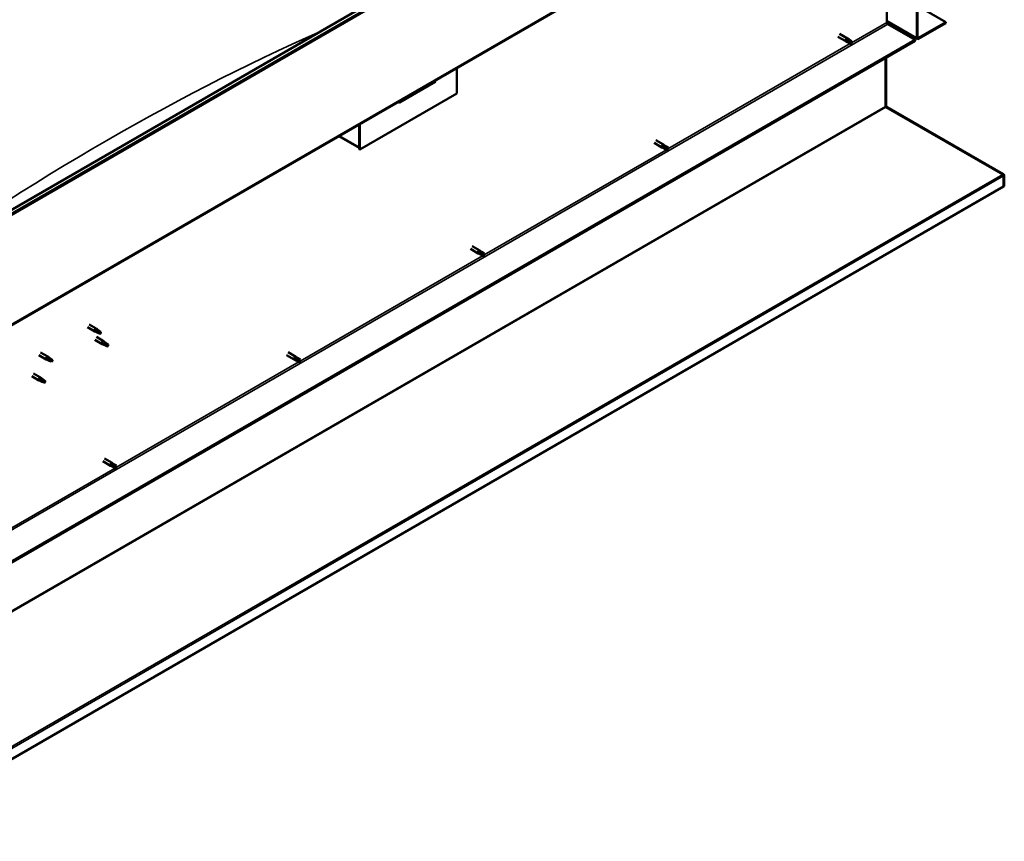
# Model space of a CAD drawing. Units: millimetres. Extents: x -6096 to 24374, y 3097 to 8837.
# Drawn here: x 22939 to 24374, y 3098 to 4296 of the extents above; entities that cross this region are included whole.
import ezdxf

# ---------------------------------------------------------------- set-up
doc = ezdxf.new("R2010")
doc.units = ezdxf.units.MM
doc.header["$LTSCALE"] = 25
doc.layers.add('Visible (ISO)', color=7, linetype='Continuous', lineweight=50)
doc.layers.add('Visible Narrow (ISO)', color=7, linetype='Continuous', lineweight=35)

msp = doc.modelspace()

# ---------------------------------------------------------------- linework, layer by layer
at = {"layer": 'Visible (ISO)'}
for p, q in [((22819.2, 3956.9), (24304.1, 4814.2)), ((24308.7, 4809.6), (22823.8, 3952.3)), ((22818.8, 3788.6), (24303.7, 4645.9)), ((24246.8, 4269.7), (24246.8, 4613)), ((24247.9, 4270.3), (24247.9, 4613.7)), ((24203, 4312.5), (24203, 4292.1)), ((24247.9, 4316.4), (24289.2, 4292.5)), ((24203, 4293.8), (24247.5, 4268.1)), ((24204.4, 4289.7), (24244.3, 4266.6)), ((24289.2, 4292.5), (24249.3, 4269.5)), ((24249.3, 4268.2), (24289.2, 4291.3)), ((24289.2, 4292.5), (24289.2, 4291.3)), ((24244.3, 4266.6), (22764.4, 3412.1)), ((22764.4, 3410.9), (24244.3, 4265.4)), ((24131.8, 4271.3), (24143.1, 4264.7)), ((24134.2, 4275.4), (24145.5, 4268.9)), ((24145.8, 4263.6), (24143.2, 4264.7)), ((24143.8, 4267.1), (24145.8, 4265.9)), ((24147.9, 4267.1), (24145.6, 4268.8)), ((24145.8, 4265.9), (24149.9, 4263.6)), ((24147.8, 4267.1), (24151.9, 4264.8)), ((24244.3, 4266.6), (24244.3, 4265.4)), ((24145.8, 4263.6), (24149.9, 4261.2)), ((24149.9, 4263.6), (24151.7, 4262.5)), ((24151.9, 4262.4), (24151.7, 4262.5)), ((24200.9, 4240.3), (24200.9, 4169.7)), ((24200.9, 4169.7), (24200.9, 4240.3)), ((24201.9, 4170.3), (24201.9, 4240.9)), ((23576.1, 4225.8), (23576.1, 4188.6)), ((23492.7, 4175.6), (23544.3, 4205.4)), ((23576.1, 4188.6), (23434.7, 4107)), ((24202, 4169.7), (24201.2, 4168.9)), ((24201.8, 4168.6), (24372, 4070.4)), ((24202.5, 4168.5), (24202.4, 4168.3)), ((24202.9, 4169.1), (24202.5, 4168.5)), ((24373.1, 4070.8), (24202.9, 4169.1)), ((23433.7, 4143.6), (23433.7, 4110.4)), ((23433.7, 4143.6), (23433.7, 4107.6)), ((23434.7, 4107), (23434.7, 4144.2)), ((23433.7, 4109.3), (23404, 4126.4)), ((23866.2, 4120.7), (23877.5, 4114.2)), ((23433.7, 4107.6), (23434.7, 4107)), ((23863.8, 4116.5), (23875.1, 4110)), ((23877.8, 4108.8), (23875.2, 4110)), ((23875.8, 4112.4), (23877.8, 4111.2)), ((23879.9, 4112.4), (23877.6, 4114.1)), ((23877.8, 4111.2), (23881.9, 4108.9)), ((23877.8, 4108.8), (23881.9, 4106.5)), ((23879.8, 4112.4), (23883.9, 4110.1)), ((23881.9, 4108.9), (23883.7, 4107.8)), ((23883.9, 4107.7), (23883.7, 4107.8)), ((24372.6, 4070), (24372.7, 4070.1)), ((24372.7, 4070.1), (24373.1, 4070.8)), ((24373.2, 4068.8), (24374.1, 4069.9)), ((24373.3, 4052.8), (24373.3, 4068.3)), ((24374.3, 4053.4), (24374.3, 4068.9)), ((24373.3, 4052.8), (22719.5, 3098)), ((24373.3, 4052.8), (24374.3, 4053.4)), ((24373.3, 4052.8), (24373.3, 4052.8)), ((23598.2, 3966), (23609.5, 3959.4)), ((23595.8, 3961.8), (23607.1, 3955.3)), ((23609.8, 3954.1), (23607.2, 3955.2)), ((23607.8, 3957.6), (23609.8, 3956.5)), ((23611.9, 3957.7), (23609.6, 3959.4)), ((23609.8, 3956.5), (23613.9, 3954.1)), ((23609.8, 3954.1), (23613.9, 3951.8)), ((23611.9, 3957.7), (23615.9, 3955.3)), ((23613.9, 3954.1), (23615.7, 3953.1)), ((23615.9, 3953), (23615.7, 3953.1)), ((23037.5, 3847.7), (23048, 3841.7)), ((23039.9, 3851.9), (23050.4, 3845.8)), ((23050.5, 3840.6), (23048.1, 3841.6)), ((23048.2, 3842.4), (23050.3, 3841.4)), ((23050.3, 3841.4), (23054.3, 3839.1)), ((23052.1, 3844.5), (23050.5, 3845.8)), ((23050.5, 3833.5), (23061.1, 3827.4)), ((23054.3, 3839.1), (23056.6, 3839.5)), ((23055.9, 3841.5), (23057.2, 3840.8)), ((23057.2, 3840.8), (23056.6, 3839.5)), ((23048.1, 3829.3), (23058.7, 3823.2)), ((23061.2, 3822.1), (23058.8, 3823.2)), ((23059, 3824), (23061, 3823)), ((23061, 3823), (23065.1, 3820.6)), ((23062.9, 3826.1), (23061.2, 3827.3)), ((23065.1, 3820.6), (23067.4, 3821)), ((23066.7, 3823.1), (23068, 3822.3)), ((23068, 3822.3), (23067.4, 3821)), ((22966.8, 3806.9), (22977.4, 3800.8)), ((22969.2, 3811), (22979.8, 3804.9)), ((22981.6, 3803.6), (22979.9, 3804.9)), ((23327.8, 3807.1), (23339.1, 3800.5)), ((23330.2, 3811.2), (23341.5, 3804.7)), ((23343.9, 3802.9), (23341.6, 3804.7)), ((22979.9, 3799.7), (22977.5, 3800.7)), ((22977.6, 3801.5), (22979.7, 3800.5)), ((22979.7, 3800.5), (22983.8, 3798.2)), ((22983.8, 3798.2), (22986.1, 3798.5)), ((22985.3, 3800.6), (22986.7, 3799.9)), ((22986.7, 3799.9), (22986.1, 3798.5)), ((23341.8, 3799.4), (23339.2, 3800.5)), ((23339.8, 3802.9), (23341.8, 3801.8)), ((23341.8, 3801.8), (23345.9, 3799.4)), ((23341.8, 3799.4), (23345.9, 3797)), ((23343.9, 3802.9), (23347.9, 3800.6)), ((23345.9, 3799.4), (23347.7, 3798.3)), ((23347.9, 3798.2), (23347.7, 3798.3)), ((22956.2, 3776.3), (22966.8, 3770.1)), ((22958.6, 3780.4), (22969.2, 3774.3)), ((22969.3, 3769.1), (22966.9, 3770.1)), ((22967, 3770.9), (22969.1, 3769.9)), ((22969.1, 3769.9), (22973.2, 3767.6)), ((22971, 3773), (22969.3, 3774.2)), ((22973.2, 3767.6), (22975.4, 3767.9)), ((22974.7, 3770), (22976.1, 3769.2)), ((22976.1, 3769.2), (22975.4, 3767.9)), ((23059.8, 3652.4), (23071.1, 3645.8)), ((23062.2, 3656.5), (23073.5, 3650)), ((23071.8, 3648.2), (23073.8, 3647)), ((23075.9, 3648.2), (23073.6, 3649.9)), ((23073.8, 3647), (23077.9, 3644.7)), ((23075.9, 3648.2), (23079.9, 3645.9)), ((23073.9, 3644.6), (23071.2, 3645.8)), ((23073.8, 3644.7), (23077.9, 3642.3)), ((23077.9, 3644.7), (23079.7, 3643.6)), ((23079.9, 3643.5), (23079.7, 3643.6))]:
    msp.add_line(p, q, dxfattribs=at)
for centre, major_axis, ratio, start_param, end_param in [((24204.4, 4291.3), (1, -1.73), 0.57735, 3.926991, 5.497787), ((24144.3, 4266.8), (1.2, 2.08), 0.57735, 6.213805, 9.494158), ((24146.8, 4265.3), (-1.03, -1.78), 0.57735, 5.631421, 6.283185), ((24146.8, 4265.3), (1.03, 1.78), 0.57735, 0, 1.570796), ((24150.9, 4263), (1.03, 1.78), 0.57735, 6.21806, 7.853982), ((24249.3, 4271.1), (-1.75, -3.03), 0.57735, 5.497787, 7.068583), ((24249.3, 4271.1), (-1, -1.73), 0.57735, 5.497787, 7.068583), ((24150.9, 4263), (-1.03, -1.78), 0.57735, 6.21806, 7.853982), ((23539.4, 4211.1), (5.14, -5.58), 0.368973, 6.200611, 6.91206), ((23487.7, 4181.3), (5.14, -5.58), 0.368973, 5.489162, 6.200611), ((24202.3, 4168.9), (-1, 1.73), 0.57735, 0.785398, 1.178097), ((24203.3, 4171.1), (-1, -1.73), 0.57735, 5.497787, 5.890486), ((23876.3, 4112.1), (1.2, 2.08), 0.57735, 6.213805, 9.494158), ((23878.8, 4110.6), (-1.03, -1.78), 0.57735, 5.631421, 6.283185), ((23878.8, 4110.6), (1.03, 1.78), 0.57735, 0, 1.570796), ((23882.9, 4108.3), (-1.03, -1.78), 0.57735, 6.21806, 7.853982), ((23882.9, 4108.3), (1.03, 1.78), 0.57735, 6.21806, 7.853982), ((24370.8, 4069.7), (-1.75, 3.03), 0.57735, 4.252614, 4.31969), ((24371.9, 4067.5), (1, 1.73), 0.57735, 5.497787, 5.890486), ((24371.9, 4067.5), (-1.75, -3.03), 0.57735, 2.356194, 2.748894), ((23608.3, 3957.4), (1.2, 2.08), 0.57735, 6.213805, 9.494158), ((23610.8, 3955.9), (-1.03, -1.78), 0.57735, 5.631421, 6.283185), ((23610.8, 3955.9), (1.03, 1.78), 0.57735, 0, 1.570796), ((23614.9, 3953.6), (-1.03, -1.78), 0.57735, 6.21806, 7.853982), ((23614.9, 3953.6), (1.03, 1.78), 0.57735, 6.21806, 7.853982), ((23049.2, 3843.7), (1.2, 2.08), 0.57735, 6.213805, 9.494158), ((23051.7, 3842.3), (1.02, 1.78), 0.57735, 0.133634, 2.356194), ((23055.8, 3839.9), (-1.02, -1.78), 0.57735, 3.861865, 5.497787), ((23055.8, 3839.9), (1.02, 1.78), 0.57735, 3.861865, 5.497787), ((23059.9, 3825.3), (1.2, 2.08), 0.57735, 6.213805, 9.494158), ((23062.5, 3823.8), (1.02, 1.78), 0.57735, 0.133634, 2.356194), ((23066.5, 3821.5), (-1.02, -1.78), 0.57735, 3.861865, 5.497787), ((23066.5, 3821.5), (1.02, 1.78), 0.57735, 3.861865, 5.497787), ((22978.6, 3802.8), (1.2, 2.08), 0.57735, 6.213805, 9.494158), ((23340.3, 3802.6), (1.2, 2.08), 0.57735, 6.213805, 9.494158), ((22981.2, 3801.4), (1.02, 1.78), 0.57735, 0.133634, 2.356194), ((22985.2, 3799), (-1.02, -1.78), 0.57735, 3.861865, 5.497787), ((22985.2, 3799), (1.02, 1.78), 0.57735, 3.861865, 5.497787), ((23342.8, 3801.2), (-1.03, -1.78), 0.57735, 5.631421, 6.283185), ((23342.8, 3801.2), (1.03, 1.78), 0.57735, 0, 1.570796), ((23346.9, 3798.8), (-1.03, -1.78), 0.57735, 6.21806, 7.853982), ((23346.9, 3798.8), (1.03, 1.78), 0.57735, 6.21806, 7.853982), ((22968, 3772.2), (1.2, 2.08), 0.57735, 6.213805, 9.494158), ((22970.5, 3770.8), (1.02, 1.78), 0.57735, 0.133634, 2.356194), ((22974.6, 3768.4), (-1.02, -1.78), 0.57735, 3.861865, 5.497787), ((22974.6, 3768.4), (1.02, 1.78), 0.57735, 3.861865, 5.497787), ((23072.3, 3647.9), (1.2, 2.08), 0.57735, 6.213805, 9.494158), ((23074.8, 3646.4), (1.03, 1.78), 0.57735, 0, 1.570796), ((23074.8, 3646.4), (-1.03, -1.78), 0.57735, 5.631421, 6.283185), ((23078.9, 3644.1), (-1.03, -1.78), 0.57735, 6.21806, 7.853982), ((23078.9, 3644.1), (1.03, 1.78), 0.57735, 6.21806, 7.853982)]:
    msp.add_ellipse(centre, major_axis=major_axis, ratio=ratio, start_param=start_param, end_param=end_param, dxfattribs=at)
for points, knots in [([(24145.4, 4264.3), (24145.2, 4264.5), (24145, 4264.6), (24144.5, 4265), (24144.3, 4265.3), (24143.9, 4265.9), (24143.7, 4266.2), (24143.7, 4266.6), (24143.7, 4266.7), (24143.7, 4266.9), (24143.7, 4267), (24143.8, 4267.1)], [0.9725494, 0.9725494, 0.9725494, 0.9725494, 1.0547969, 1.0547969, 1.1648244, 1.1648244, 1.2623094, 1.2623094, 1.290226, 1.290226, 1.3181426, 1.3181426, 1.3181426, 1.3181426]), ([(24149.8, 4261.3), (24149.5, 4261.4), (24149.3, 4261.6), (24148.5, 4262), (24147.9, 4262.4), (24146.8, 4263.2), (24146.2, 4263.6), (24145.6, 4264.1), (24145.5, 4264.2), (24145.4, 4264.3)], [1.0298299, 1.0298299, 1.0298299, 1.0298299, 1.1268672, 1.1268672, 1.3401618, 1.3401618, 1.5534565, 1.5534565, 1.5990374, 1.5990374, 1.5990374, 1.5990374]), ([(24201.8, 4168.6), (24201.6, 4168.7), (24201.5, 4168.7), (24201.2, 4168.9), (24201.1, 4168.9), (24201, 4169)], [0, 0, 0, 0, 0.0539846, 0.0539846, 0.1079692, 0.1079692, 0.1079692, 0.1079692]), ([(24202, 4169.7), (24202.2, 4169.6), (24202.3, 4169.5), (24202.6, 4169.3), (24202.7, 4169.2), (24202.9, 4169.1)], [0, 0, 0, 0, 0.0539846, 0.0539846, 0.1079692, 0.1079692, 0.1079692, 0.1079692]), ([(23877.4, 4109.6), (23877.2, 4109.7), (23877, 4109.9), (23876.5, 4110.3), (23876.3, 4110.6), (23875.9, 4111.1), (23875.7, 4111.5), (23875.7, 4111.9), (23875.7, 4112), (23875.7, 4112.2), (23875.8, 4112.3), (23875.8, 4112.4)], [0.9725494, 0.9725494, 0.9725494, 0.9725494, 1.0547969, 1.0547969, 1.1648244, 1.1648244, 1.2623094, 1.2623094, 1.290226, 1.290226, 1.3181426, 1.3181426, 1.3181426, 1.3181426]), ([(23881.8, 4106.5), (23881.6, 4106.7), (23881.3, 4106.8), (23880.5, 4107.3), (23879.9, 4107.7), (23878.8, 4108.4), (23878.2, 4108.8), (23877.6, 4109.4), (23877.5, 4109.5), (23877.4, 4109.6)], [1.0298299, 1.0298299, 1.0298299, 1.0298299, 1.1268672, 1.1268672, 1.3401618, 1.3401618, 1.5534565, 1.5534565, 1.5990374, 1.5990374, 1.5990374, 1.5990374]), ([(24373.1, 4069.5), (24372.9, 4069.7), (24372.8, 4069.8), (24372.4, 4070.1), (24372.2, 4070.3), (24372, 4070.4)], [0, 0, 0, 0, 0.078103, 0.078103, 0.156206, 0.156206, 0.156206, 0.156206]), ([(24373.1, 4070.8), (24373.3, 4070.7), (24373.5, 4070.5), (24373.8, 4070.2), (24374, 4070.1), (24374.1, 4069.9)], [0, 0, 0, 0, 0.078103, 0.078103, 0.156206, 0.156206, 0.156206, 0.156206]), ([(23609.4, 3954.8), (23609.2, 3955), (23609, 3955.2), (23608.5, 3955.6), (23608.3, 3955.9), (23607.9, 3956.4), (23607.7, 3956.8), (23607.7, 3957.2), (23607.7, 3957.3), (23607.7, 3957.5), (23607.8, 3957.6), (23607.8, 3957.6)], [0.9725494, 0.9725494, 0.9725494, 0.9725494, 1.0547969, 1.0547969, 1.1648244, 1.1648244, 1.2623094, 1.2623094, 1.290226, 1.290226, 1.3181426, 1.3181426, 1.3181426, 1.3181426]), ([(23613.8, 3951.8), (23613.6, 3952), (23613.3, 3952.1), (23612.5, 3952.6), (23611.9, 3952.9), (23610.8, 3953.7), (23610.2, 3954.1), (23609.6, 3954.6), (23609.5, 3954.7), (23609.4, 3954.8)], [1.0298299, 1.0298299, 1.0298299, 1.0298299, 1.1268672, 1.1268672, 1.3401618, 1.3401618, 1.5534565, 1.5534565, 1.5990374, 1.5990374, 1.5990374, 1.5990374]), ([(23050.8, 3840.4), (23050.6, 3840.5), (23050.4, 3840.6), (23049.8, 3840.9), (23049.5, 3841.1), (23048.9, 3841.4), (23048.6, 3841.7), (23048.4, 3842), (23048.3, 3842.1), (23048.2, 3842.3), (23048.2, 3842.3), (23048.2, 3842.4)], [0.9725494, 0.9725494, 0.9725494, 0.9725494, 1.0547969, 1.0547969, 1.1648244, 1.1648244, 1.2623094, 1.2623094, 1.290226, 1.290226, 1.3181426, 1.3181426, 1.3181426, 1.3181426]), ([(23055.7, 3838.2), (23055.4, 3838.3), (23055.2, 3838.5), (23054.3, 3838.9), (23053.7, 3839.1), (23052.5, 3839.7), (23051.9, 3840), (23051.1, 3840.3), (23051, 3840.4), (23050.8, 3840.4)], [1.0298299, 1.0298299, 1.0298299, 1.0298299, 1.1268672, 1.1268672, 1.3401618, 1.3401618, 1.5534565, 1.5534565, 1.5990374, 1.5990374, 1.5990374, 1.5990374]), ([(23052.6, 3844.1), (23052.5, 3844.2), (23052.4, 3844.3), (23052.2, 3844.5), (23052.2, 3844.5), (23052.1, 3844.5)], [0.9722954, 0.9722954, 0.9722954, 0.9722954, 1.054543, 1.054543, 1.0862896, 1.0862896, 1.0862896, 1.0862896]), ([(23055.9, 3841.7), (23055.7, 3841.8), (23055.4, 3842), (23054.8, 3842.4), (23054.3, 3842.8), (23053.5, 3843.4), (23053.1, 3843.7), (23052.7, 3844), (23052.7, 3844.1), (23052.6, 3844.1)], [1.0296095, 1.0296095, 1.0296095, 1.0296095, 1.1266468, 1.1266468, 1.3399415, 1.3399415, 1.5532361, 1.5532361, 1.5988171, 1.5988171, 1.5988171, 1.5988171]), ([(23061.6, 3822), (23061.3, 3822.1), (23061.1, 3822.2), (23060.5, 3822.5), (23060.2, 3822.6), (23059.6, 3823), (23059.3, 3823.2), (23059.1, 3823.6), (23059.1, 3823.6), (23059, 3823.8), (23059, 3823.9), (23059, 3824)], [0.9725494, 0.9725494, 0.9725494, 0.9725494, 1.0547969, 1.0547969, 1.1648244, 1.1648244, 1.2623094, 1.2623094, 1.290226, 1.290226, 1.3181426, 1.3181426, 1.3181426, 1.3181426]), ([(23066.4, 3819.8), (23066.2, 3819.9), (23065.9, 3820), (23065.1, 3820.4), (23064.5, 3820.7), (23063.2, 3821.2), (23062.6, 3821.5), (23061.9, 3821.9), (23061.7, 3821.9), (23061.6, 3822)], [1.0298299, 1.0298299, 1.0298299, 1.0298299, 1.1268672, 1.1268672, 1.3401618, 1.3401618, 1.5534565, 1.5534565, 1.5990374, 1.5990374, 1.5990374, 1.5990374]), ([(23063.3, 3825.7), (23063.2, 3825.8), (23063.1, 3825.9), (23063, 3826), (23062.9, 3826), (23062.9, 3826.1)], [0.9722954, 0.9722954, 0.9722954, 0.9722954, 1.054543, 1.054543, 1.0862896, 1.0862896, 1.0862896, 1.0862896]), ([(23066.6, 3823.2), (23066.4, 3823.4), (23066.2, 3823.5), (23065.5, 3824), (23065.1, 3824.3), (23064.2, 3825), (23063.9, 3825.3), (23063.5, 3825.6), (23063.4, 3825.6), (23063.3, 3825.7)], [1.0296095, 1.0296095, 1.0296095, 1.0296095, 1.1266468, 1.1266468, 1.3399415, 1.3399415, 1.5532361, 1.5532361, 1.5988171, 1.5988171, 1.5988171, 1.5988171]), ([(22980.3, 3799.5), (22980, 3799.6), (22979.8, 3799.7), (22979.2, 3800), (22978.9, 3800.2), (22978.3, 3800.5), (22978, 3800.8), (22977.8, 3801.1), (22977.7, 3801.2), (22977.7, 3801.4), (22977.6, 3801.4), (22977.6, 3801.5)], [0.9725494, 0.9725494, 0.9725494, 0.9725494, 1.0547969, 1.0547969, 1.1648244, 1.1648244, 1.2623094, 1.2623094, 1.290226, 1.290226, 1.3181426, 1.3181426, 1.3181426, 1.3181426]), ([(22985.1, 3797.3), (22984.9, 3797.4), (22984.6, 3797.6), (22983.8, 3798), (22983.2, 3798.2), (22981.9, 3798.8), (22981.3, 3799), (22980.5, 3799.4), (22980.4, 3799.5), (22980.3, 3799.5)], [1.0298299, 1.0298299, 1.0298299, 1.0298299, 1.1268672, 1.1268672, 1.3401618, 1.3401618, 1.5534565, 1.5534565, 1.5990374, 1.5990374, 1.5990374, 1.5990374]), ([(22982, 3803.2), (22981.9, 3803.3), (22981.8, 3803.4), (22981.6, 3803.6), (22981.6, 3803.6), (22981.6, 3803.6)], [0.9722954, 0.9722954, 0.9722954, 0.9722954, 1.054543, 1.054543, 1.0862896, 1.0862896, 1.0862896, 1.0862896]), ([(22985.3, 3800.8), (22985.1, 3800.9), (22984.9, 3801), (22984.2, 3801.5), (22983.7, 3801.9), (22982.9, 3802.5), (22982.6, 3802.8), (22982.2, 3803.1), (22982.1, 3803.2), (22982, 3803.2)], [1.0296095, 1.0296095, 1.0296095, 1.0296095, 1.1266468, 1.1266468, 1.3399415, 1.3399415, 1.5532361, 1.5532361, 1.5988171, 1.5988171, 1.5988171, 1.5988171]), ([(23341.4, 3800.1), (23341.2, 3800.3), (23341, 3800.4), (23340.5, 3800.9), (23340.3, 3801.1), (23339.9, 3801.7), (23339.7, 3802), (23339.7, 3802.4), (23339.7, 3802.5), (23339.7, 3802.7), (23339.8, 3802.8), (23339.8, 3802.9)], [0.9725494, 0.9725494, 0.9725494, 0.9725494, 1.0547969, 1.0547969, 1.1648244, 1.1648244, 1.2623094, 1.2623094, 1.290226, 1.290226, 1.3181426, 1.3181426, 1.3181426, 1.3181426]), ([(23345.8, 3797.1), (23345.6, 3797.2), (23345.3, 3797.4), (23344.5, 3797.9), (23343.9, 3798.2), (23342.8, 3799), (23342.2, 3799.4), (23341.6, 3799.9), (23341.5, 3800), (23341.4, 3800.1)], [1.0298299, 1.0298299, 1.0298299, 1.0298299, 1.1268672, 1.1268672, 1.3401618, 1.3401618, 1.5534565, 1.5534565, 1.5990374, 1.5990374, 1.5990374, 1.5990374]), ([(22969.7, 3768.9), (22969.4, 3769), (22969.2, 3769.1), (22968.6, 3769.4), (22968.3, 3769.5), (22967.7, 3769.9), (22967.4, 3770.2), (22967.2, 3770.5), (22967.1, 3770.6), (22967.1, 3770.7), (22967, 3770.8), (22967, 3770.9)], [0.9725494, 0.9725494, 0.9725494, 0.9725494, 1.0547969, 1.0547969, 1.1648244, 1.1648244, 1.2623094, 1.2623094, 1.290226, 1.290226, 1.3181426, 1.3181426, 1.3181426, 1.3181426]), ([(22974.5, 3766.7), (22974.3, 3766.8), (22974, 3766.9), (22973.2, 3767.3), (22972.6, 3767.6), (22971.3, 3768.2), (22970.7, 3768.4), (22969.9, 3768.8), (22969.8, 3768.9), (22969.7, 3768.9)], [1.0298299, 1.0298299, 1.0298299, 1.0298299, 1.1268672, 1.1268672, 1.3401618, 1.3401618, 1.5534565, 1.5534565, 1.5990374, 1.5990374, 1.5990374, 1.5990374]), ([(22971.4, 3772.6), (22971.3, 3772.7), (22971.2, 3772.8), (22971, 3772.9), (22971, 3773), (22971, 3773)], [0.9722954, 0.9722954, 0.9722954, 0.9722954, 1.054543, 1.054543, 1.0862896, 1.0862896, 1.0862896, 1.0862896]), ([(22974.7, 3770.1), (22974.5, 3770.3), (22974.3, 3770.4), (22973.6, 3770.9), (22973.1, 3771.2), (22972.3, 3771.9), (22972, 3772.2), (22971.6, 3772.5), (22971.5, 3772.5), (22971.4, 3772.6)], [1.0296095, 1.0296095, 1.0296095, 1.0296095, 1.1266468, 1.1266468, 1.3399415, 1.3399415, 1.5532361, 1.5532361, 1.5988171, 1.5988171, 1.5988171, 1.5988171]), ([(23073.4, 3645.4), (23073.2, 3645.6), (23073, 3645.7), (23072.5, 3646.1), (23072.3, 3646.4), (23071.9, 3647), (23071.8, 3647.3), (23071.7, 3647.7), (23071.7, 3647.8), (23071.7, 3648), (23071.8, 3648.1), (23071.8, 3648.2)], [0.9725494, 0.9725494, 0.9725494, 0.9725494, 1.0547969, 1.0547969, 1.1648244, 1.1648244, 1.2623094, 1.2623094, 1.290226, 1.290226, 1.3181426, 1.3181426, 1.3181426, 1.3181426]), ([(23077.8, 3642.4), (23077.6, 3642.5), (23077.3, 3642.7), (23076.5, 3643.1), (23075.9, 3643.5), (23074.8, 3644.2), (23074.2, 3644.7), (23073.6, 3645.2), (23073.5, 3645.3), (23073.4, 3645.4)], [1.0298299, 1.0298299, 1.0298299, 1.0298299, 1.1268672, 1.1268672, 1.3401618, 1.3401618, 1.5534565, 1.5534565, 1.5990374, 1.5990374, 1.5990374, 1.5990374])]:
    msp.add_open_spline(points, degree=3, knots=knots, dxfattribs=at)
for points in [[(24151.7, 4262.5), (24151.8, 4263.3), (24151.9, 4264), (24152, 4264.7)], [(24151.7, 4262.5), (24151.1, 4262.1), (24150.5, 4261.7), (24149.8, 4261.3)], [(23883.7, 4107.8), (23883.1, 4107.4), (23882.5, 4107), (23881.8, 4106.5)], [(23883.7, 4107.8), (23883.8, 4108.5), (23883.9, 4109.3), (23884, 4110)], [(24373.2, 4068.8), (24373.1, 4068.9), (24373.1, 4068.9), (24373, 4069)], [(23615.7, 3953.1), (23615.1, 3952.6), (23614.5, 3952.2), (23613.8, 3951.8)], [(23615.7, 3953.1), (23615.8, 3953.8), (23615.9, 3954.5), (23616, 3955.3)], [(23056.6, 3839.5), (23056.3, 3839.1), (23056, 3838.6), (23055.7, 3838.2)], [(23056.6, 3839.5), (23056.3, 3840.2), (23056.1, 3840.9), (23055.9, 3841.7)], [(23067.4, 3821), (23067.1, 3820.6), (23066.8, 3820.2), (23066.4, 3819.8)], [(23067.4, 3821), (23067.1, 3821.7), (23066.8, 3822.4), (23066.6, 3823.2)], [(22986.1, 3798.5), (22985.8, 3798.2), (22985.5, 3797.7), (22985.1, 3797.3)], [(22986.1, 3798.5), (22985.8, 3799.2), (22985.5, 3800), (22985.3, 3800.8)], [(23347.7, 3798.3), (23347.1, 3797.9), (23346.5, 3797.5), (23345.8, 3797.1)], [(23347.7, 3798.3), (23347.8, 3799.1), (23347.9, 3799.8), (23348, 3800.6)], [(22975.4, 3767.9), (22975.2, 3767.5), (22974.9, 3767.1), (22974.5, 3766.7)], [(22975.4, 3767.9), (22975.2, 3768.6), (22974.9, 3769.4), (22974.7, 3770.1)], [(23079.7, 3643.6), (23079.1, 3643.2), (23078.5, 3642.8), (23077.8, 3642.4)], [(23079.7, 3643.6), (23079.8, 3644.3), (23079.9, 3645.1), (23080, 3645.8)]]:
    msp.add_open_spline(points, degree=3, dxfattribs=at)
at = {"layer": 'Visible Narrow (ISO)'}
for p, q in [((24308, 4811.4), (22823.1, 3954.1)), ((24304.5, 4647.5), (22819.5, 3790.2)), ((24203, 4295), (24246.8, 4269.7)), ((22761.9, 3456.8), (24204.4, 4289.7)), ((24151.7, 4262.5), (24203, 4292.1)), ((24249.3, 4269.5), (24247.9, 4270.3)), ((23883.7, 4107.8), (24149.7, 4261.3)), ((24201.8, 4168.6), (22719.4, 3312.7)), ((22719.5, 3314.4), (24200.9, 4169.7)), ((24200.9, 4169.7), (24201.9, 4170.3)), ((23405, 4127), (23433.7, 4110.4)), ((23615.7, 3953.1), (23881.7, 4106.6)), ((22719.3, 3116.2), (24372, 4070.4)), ((24373.3, 4068.3), (22719.5, 3113.5)), ((24374.3, 4068.9), (24373.3, 4068.3)), ((24373.3, 4068.3), (24373.3, 4068.3)), ((23347.7, 3798.3), (23613.7, 3951.9)), ((23079.7, 3643.6), (23345.7, 3797.2)), ((22811.8, 3488.9), (23077.7, 3642.4))]:
    msp.add_line(p, q, dxfattribs=at)
msp.add_ellipse((23066, 1014), major_axis=(-1902.2, -3294.7), ratio=0.57735, start_param=3.811022, end_param=4.058448, dxfattribs=at)

doc.saveas('drawing.dxf')
